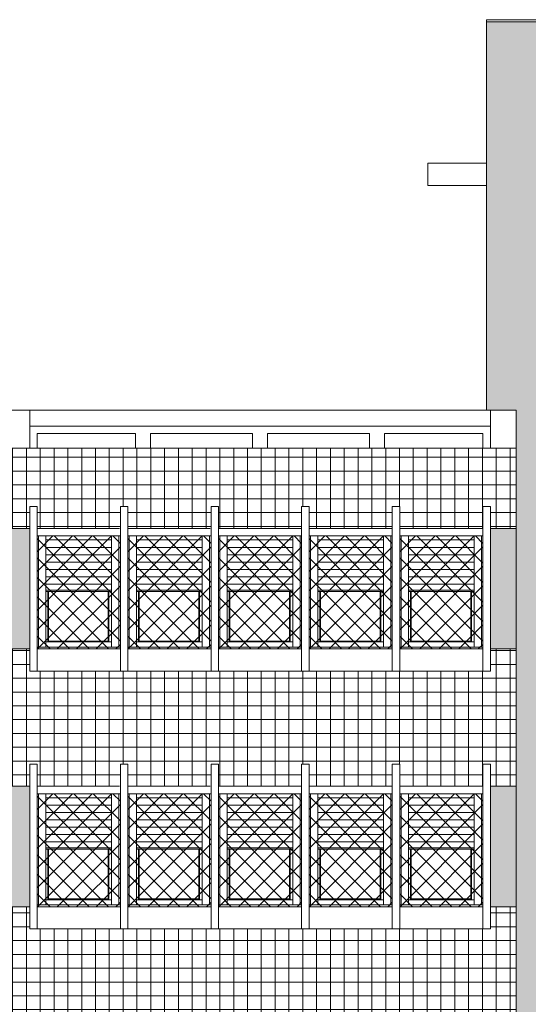
# Model space of a CAD drawing. Extents: x 2505180 to 2506923, y 4551361 to 4551459.
# Drawn here: x 2506134 to 2506141, y 4551389 to 4551402 of the extents above; entities that cross this region are included whole.
import ezdxf

# ---------------------------------------------------------------- set-up
doc = ezdxf.new("R2010")
doc.units = 0
doc.header["$MEASUREMENT"] = 0
doc.layers.get('0').update_dxf_attribs({"linetype": 'CONTINUOUS', "lineweight": 5})

msp = doc.modelspace()

# ---------------------------------------------------------------- hatches: boundary and pattern name
at = {"lineweight": 5, "true_color": 0xdb230a}
h = msp.add_hatch(color=22, dxfattribs=at)
h.paths.add_polyline_path([(2506141.51812, 4551402.03783), (2506140.78812, 4551402.03783), (2506140.78812, 4551396.76783), (2506141.18812, 4551396.76783), (2506141.18812, 4551377.93783), (2506141.51812, 4551377.93783)])
h.paths.add_polyline_path([(2506144.12838, 4551402.03783), (2506143.79838, 4551402.03783), (2506143.79838, 4551377.93783), (2506144.12838, 4551377.93783)])
at = {"lineweight": 5}
h = msp.add_hatch(dxfattribs=at)
h.set_pattern_fill('NET', color=33, scale=1.5)
h.set_pattern_definition([(0, (2506118.41812, 4551377.93783), (0, 0.1875), []), (90, (2506118.41812, 4551377.93783), (-0.1875, 1e-17), [])])
h.paths.add_polyline_path([(2506141.18812, 4551396.24784), (2506118.41812, 4551396.24784), (2506118.41812, 4551395.45783), (2506118.51812, 4551395.45783), (2506118.51812, 4551395.15783), (2506119.64812, 4551395.15783), (2506119.64812, 4551395.45783), (2506119.74812, 4551395.45783), (2506119.74812, 4551395.15783), (2506120.87812, 4551395.15783), (2506120.87812, 4551395.45783), (2506120.97812, 4551395.45783), (2506120.97812, 4551395.15783), (2506121.34812, 4551395.15783), (2506121.34812, 4551395.45783), (2506121.44812, 4551395.45783), (2506121.44812, 4551395.15783), (2506122.57812, 4551395.15783), (2506122.57812, 4551395.45783), (2506122.67812, 4551395.45783), (2506122.67812, 4551395.15783), (2506123.80812, 4551395.15783), (2506123.80812, 4551395.45783), (2506123.90812, 4551395.45783), (2506123.90812, 4551395.15783), (2506125.03812, 4551395.15783), (2506125.03812, 4551395.45783), (2506125.13812, 4551395.45783), (2506125.13812, 4551395.15783), (2506126.26812, 4551395.15783), (2506126.26812, 4551395.45783), (2506126.36812, 4551395.45783), (2506126.36812, 4551395.15783), (2506127.49812, 4551395.15783), (2506127.49812, 4551395.45783), (2506127.59812, 4551395.45783), (2506127.59812, 4551395.15783), (2506127.96812, 4551395.15783), (2506127.96812, 4551395.45783), (2506128.06812, 4551395.45783), (2506128.06812, 4551395.15783), (2506129.19812, 4551395.15783), (2506129.19812, 4551395.45783), (2506129.29812, 4551395.45783), (2506129.29812, 4551395.15783), (2506130.42812, 4551395.15783), (2506130.42812, 4551395.45783), (2506130.52812, 4551395.45783), (2506130.52812, 4551395.15783), (2506131.65812, 4551395.15783), (2506131.65812, 4551395.45783), (2506131.75812, 4551395.45783), (2506131.75812, 4551395.15783), (2506132.88812, 4551395.15783), (2506132.88812, 4551395.45783), (2506132.98812, 4551395.45783), (2506132.98812, 4551395.15783), (2506134.11812, 4551395.15783), (2506134.11812, 4551395.45783), (2506134.21812, 4551395.45783), (2506134.21812, 4551395.15783), (2506134.58812, 4551395.15783), (2506134.58812, 4551395.45783), (2506134.68812, 4551395.45783), (2506134.68812, 4551395.15783), (2506135.81812, 4551395.15783), (2506135.81812, 4551395.45783), (2506135.91812, 4551395.45783), (2506135.91812, 4551395.15783), (2506137.04812, 4551395.15783), (2506137.04812, 4551395.45783), (2506137.14812, 4551395.45783), (2506137.14812, 4551395.15783), (2506138.27812, 4551395.15783), (2506138.27812, 4551395.45783), (2506138.37812, 4551395.45783), (2506138.37812, 4551395.15783), (2506139.50812, 4551395.15783), (2506139.50812, 4551395.45783), (2506139.60812, 4551395.45783), (2506139.60812, 4551395.15783), (2506140.73812, 4551395.15783), (2506140.73812, 4551395.45783), (2506140.83812, 4551395.45783), (2506140.83812, 4551395.15783), (2506141.18812, 4551395.15783)])
h.paths.add_polyline_path([(2506141.18812, 4551393.52283), (2506140.83812, 4551393.52283), (2506140.83812, 4551393.22283), (2506139.50812, 4551393.22283), (2506138.27812, 4551393.22283), (2506137.04812, 4551393.22283), (2506135.81812, 4551393.22283), (2506134.58812, 4551393.22283), (2506134.58812, 4551393.52283), (2506134.21812, 4551393.52283), (2506134.21812, 4551393.22283), (2506132.88812, 4551393.22283), (2506131.65812, 4551393.22283), (2506130.42812, 4551393.22283), (2506129.19812, 4551393.22283), (2506127.96812, 4551393.22283), (2506127.96812, 4551393.52283), (2506127.59812, 4551393.52283), (2506127.59812, 4551393.22283), (2506126.26812, 4551393.22283), (2506125.03812, 4551393.22283), (2506123.80812, 4551393.22283), (2506122.57812, 4551393.22283), (2506121.34812, 4551393.22283), (2506121.34812, 4551393.52283), (2506120.97812, 4551393.52283), (2506120.97812, 4551392.43783), (2506118.51812, 4551392.43783), (2506118.41812, 4551392.43783), (2506118.41812, 4551391.95783), (2506118.51812, 4551391.95783), (2506118.51812, 4551391.65783), (2506119.64812, 4551391.65783), (2506119.64812, 4551391.95783), (2506119.74812, 4551391.95783), (2506119.74812, 4551391.65783), (2506120.87812, 4551391.65783), (2506120.87812, 4551391.95783), (2506120.97812, 4551391.95783), (2506120.97812, 4551391.65783), (2506121.34812, 4551391.65783), (2506121.34812, 4551391.95783), (2506121.44812, 4551391.95783), (2506121.44812, 4551391.65783), (2506122.57812, 4551391.65783), (2506122.57812, 4551391.95783), (2506122.67812, 4551391.95783), (2506122.67812, 4551391.65783), (2506123.80812, 4551391.65783), (2506123.80812, 4551391.95783), (2506123.90812, 4551391.95783), (2506123.90812, 4551391.65783), (2506125.03812, 4551391.65783), (2506125.03812, 4551391.95783), (2506125.13812, 4551391.95783), (2506125.13812, 4551391.65783), (2506126.26812, 4551391.65783), (2506126.26812, 4551391.95783), (2506126.36812, 4551391.95783), (2506126.36812, 4551391.65783), (2506127.49812, 4551391.65783), (2506127.49812, 4551391.95783), (2506127.59812, 4551391.95783), (2506127.59812, 4551391.65783), (2506127.96812, 4551391.65783), (2506127.96812, 4551391.95783), (2506128.06812, 4551391.95783), (2506128.06812, 4551391.65783), (2506129.19812, 4551391.65783), (2506129.19812, 4551391.95783), (2506129.29812, 4551391.95783), (2506129.29812, 4551391.65783), (2506130.42812, 4551391.65783), (2506130.42812, 4551391.95783), (2506130.52812, 4551391.95783), (2506130.52812, 4551391.65783), (2506131.65812, 4551391.65783), (2506131.65812, 4551391.95783), (2506131.75812, 4551391.95783), (2506131.75812, 4551391.65783), (2506132.88812, 4551391.65783), (2506132.88812, 4551391.95783), (2506132.98812, 4551391.95783), (2506132.98812, 4551391.65783), (2506134.11812, 4551391.65783), (2506134.11812, 4551391.95783), (2506134.21812, 4551391.95783), (2506134.21812, 4551391.65783), (2506134.58812, 4551391.65783), (2506134.58812, 4551391.95783), (2506134.68812, 4551391.95783), (2506134.68812, 4551391.65783), (2506135.81812, 4551391.65783), (2506135.81812, 4551391.95783), (2506135.91812, 4551391.95783), (2506135.91812, 4551391.65783), (2506137.04812, 4551391.65783), (2506137.04812, 4551391.95783), (2506137.14812, 4551391.95783), (2506137.14812, 4551391.65783), (2506138.27812, 4551391.65783), (2506138.27812, 4551391.95783), (2506138.37812, 4551391.95783), (2506138.37812, 4551391.65783), (2506139.50812, 4551391.65783), (2506139.50812, 4551391.95783), (2506139.60812, 4551391.95783), (2506139.60812, 4551391.65783), (2506140.73812, 4551391.65783), (2506140.73812, 4551391.95783), (2506140.83812, 4551391.95783), (2506140.83812, 4551391.65783), (2506141.18812, 4551391.65783)])
h.paths.add_polyline_path([(2506141.18812, 4551390.02283), (2506140.83812, 4551390.02283), (2506140.83812, 4551389.72283), (2506139.50812, 4551389.72283), (2506138.27812, 4551389.72283), (2506137.04812, 4551389.72283), (2506135.81812, 4551389.72283), (2506134.58812, 4551389.72283), (2506134.58812, 4551390.02283), (2506134.21812, 4551390.02283), (2506134.21812, 4551389.72283), (2506132.88812, 4551389.72283), (2506131.65812, 4551389.72283), (2506130.42812, 4551389.72283), (2506129.19812, 4551389.72283), (2506127.96812, 4551389.72283), (2506127.96812, 4551390.02283), (2506127.59812, 4551390.02283), (2506127.59812, 4551389.72283), (2506126.26812, 4551389.72283), (2506125.03812, 4551389.72283), (2506123.80812, 4551389.72283), (2506122.57812, 4551389.72283), (2506121.34812, 4551389.72283), (2506121.34812, 4551390.02283), (2506120.97812, 4551390.02283), (2506120.97812, 4551388.93783), (2506118.51812, 4551388.93783), (2506118.41812, 4551388.93783), (2506118.41812, 4551388.45783), (2506118.51812, 4551388.45783), (2506118.51812, 4551388.15783), (2506119.64812, 4551388.15783), (2506119.64812, 4551388.45783), (2506119.74812, 4551388.45783), (2506119.74812, 4551388.15783), (2506120.87812, 4551388.15783), (2506120.87812, 4551388.45783), (2506120.97812, 4551388.45783), (2506120.97812, 4551388.15783), (2506121.34812, 4551388.15783), (2506121.34812, 4551388.45783), (2506121.44812, 4551388.45783), (2506121.44812, 4551388.15783), (2506122.57812, 4551388.15783), (2506122.57812, 4551388.45783), (2506122.67812, 4551388.45783), (2506122.67812, 4551388.15783), (2506123.80812, 4551388.15783), (2506123.80812, 4551388.45783), (2506123.90812, 4551388.45783), (2506123.90812, 4551388.15783), (2506125.03812, 4551388.15783), (2506125.03812, 4551388.45783), (2506125.13812, 4551388.45783), (2506125.13812, 4551388.15783), (2506126.26812, 4551388.15783), (2506126.26812, 4551388.45783), (2506126.36812, 4551388.45783), (2506126.36812, 4551388.15783), (2506127.49812, 4551388.15783), (2506127.49812, 4551388.45783), (2506127.59812, 4551388.45783), (2506127.59812, 4551388.15783), (2506127.96812, 4551388.15783), (2506127.96812, 4551388.45783), (2506128.06812, 4551388.45783), (2506128.06812, 4551388.15783), (2506129.19812, 4551388.15783), (2506129.19812, 4551388.45783), (2506129.29812, 4551388.45783), (2506129.29812, 4551388.15783), (2506130.42812, 4551388.15783), (2506130.42812, 4551388.45783), (2506130.52812, 4551388.45783), (2506130.52812, 4551388.15783), (2506131.65812, 4551388.15783), (2506131.65812, 4551388.45783), (2506131.75812, 4551388.45783), (2506131.75812, 4551388.15783), (2506132.88812, 4551388.15783), (2506132.88812, 4551388.45783), (2506132.98812, 4551388.45783), (2506132.98812, 4551388.15783), (2506134.11812, 4551388.15783), (2506134.11812, 4551388.45783), (2506134.21812, 4551388.45783), (2506134.21812, 4551388.15783), (2506134.58812, 4551388.15783), (2506134.58812, 4551388.45783), (2506134.68812, 4551388.45783), (2506134.68812, 4551388.15783), (2506135.81812, 4551388.15783), (2506135.81812, 4551388.45783), (2506135.91812, 4551388.45783), (2506135.91812, 4551388.15783), (2506137.04812, 4551388.15783), (2506137.04812, 4551388.45783), (2506137.14812, 4551388.45783), (2506137.14812, 4551388.15783), (2506138.27812, 4551388.15783), (2506138.27812, 4551388.45783), (2506138.37812, 4551388.45783), (2506138.37812, 4551388.15783), (2506139.50812, 4551388.15783), (2506139.50812, 4551388.45783), (2506139.60812, 4551388.45783), (2506139.60812, 4551388.15783), (2506140.73812, 4551388.15783), (2506140.73812, 4551388.45783), (2506140.83812, 4551388.45783), (2506140.83812, 4551388.15783), (2506141.18812, 4551388.15783)])
h.paths.add_polyline_path([(2506141.18812, 4551386.52283), (2506140.83812, 4551386.52283), (2506140.83812, 4551386.22283), (2506139.50812, 4551386.22283), (2506138.27812, 4551386.22283), (2506137.04812, 4551386.22283), (2506135.81812, 4551386.22283), (2506134.58812, 4551386.22283), (2506134.58812, 4551386.52283), (2506134.21812, 4551386.52283), (2506134.21812, 4551386.22283), (2506132.88812, 4551386.22283), (2506131.65812, 4551386.22283), (2506130.42812, 4551386.22283), (2506129.19812, 4551386.22283), (2506127.96812, 4551386.22283), (2506127.96812, 4551386.52283), (2506127.59812, 4551386.52283), (2506127.59812, 4551386.22283), (2506126.26812, 4551386.22283), (2506125.03812, 4551386.22283), (2506123.80812, 4551386.22283), (2506122.57812, 4551386.22283), (2506121.34812, 4551386.22283), (2506121.34812, 4551386.52283), (2506120.97812, 4551386.52283), (2506120.97812, 4551385.43783), (2506118.51812, 4551385.43783), (2506118.41812, 4551385.43783), (2506118.41812, 4551384.65783), (2506118.51812, 4551384.65783), (2506118.51812, 4551384.35783), (2506119.64812, 4551384.35783), (2506119.64812, 4551384.65783), (2506119.74812, 4551384.65783), (2506119.74812, 4551384.35783), (2506120.87812, 4551384.35783), (2506120.87812, 4551384.65783), (2506120.97812, 4551384.65783), (2506120.97812, 4551384.35783), (2506121.34812, 4551384.35783), (2506121.34812, 4551384.65783), (2506121.44812, 4551384.65783), (2506121.44812, 4551384.35783), (2506122.57812, 4551384.35783), (2506122.57812, 4551384.65783), (2506122.67812, 4551384.65783), (2506122.67812, 4551384.35783), (2506123.80812, 4551384.35783), (2506123.80812, 4551384.65783), (2506123.90812, 4551384.65783), (2506123.90812, 4551384.35783), (2506125.03812, 4551384.35783), (2506125.03812, 4551384.65783), (2506125.13812, 4551384.65783), (2506125.13812, 4551384.35783), (2506126.26812, 4551384.35783), (2506126.26812, 4551384.65783), (2506126.36812, 4551384.65783), (2506126.36812, 4551384.35783), (2506127.49812, 4551384.35783), (2506127.49812, 4551384.65783), (2506127.59812, 4551384.65783), (2506127.59812, 4551384.35783), (2506127.96812, 4551384.35783), (2506127.96812, 4551384.65783), (2506128.06812, 4551384.65783), (2506128.06812, 4551384.35783), (2506129.19812, 4551384.35783), (2506129.19812, 4551384.65783), (2506129.29812, 4551384.65783), (2506129.29812, 4551384.35783), (2506130.42812, 4551384.35783), (2506130.42812, 4551384.65783), (2506130.52812, 4551384.65783), (2506130.52812, 4551384.35783), (2506131.65812, 4551384.35783), (2506131.65812, 4551384.65783), (2506131.75812, 4551384.65783), (2506131.75812, 4551384.35783), (2506132.88812, 4551384.35783), (2506132.88812, 4551384.65783), (2506132.98812, 4551384.65783), (2506132.98812, 4551384.35783), (2506134.11812, 4551384.35783), (2506134.11812, 4551384.65783), (2506134.21812, 4551384.65783), (2506134.21812, 4551384.35783), (2506134.58812, 4551384.35783), (2506134.58812, 4551384.65783), (2506134.68812, 4551384.65783), (2506134.68812, 4551384.35783), (2506135.81812, 4551384.35783), (2506135.81812, 4551384.65783), (2506135.91812, 4551384.65783), (2506135.91812, 4551384.35783), (2506137.04812, 4551384.35783), (2506137.04812, 4551384.65783), (2506137.14812, 4551384.65783), (2506137.14812, 4551384.35783), (2506138.27812, 4551384.35783), (2506138.27812, 4551384.65783), (2506138.37812, 4551384.65783), (2506138.37812, 4551384.35783), (2506139.50812, 4551384.35783), (2506139.50812, 4551384.65783), (2506139.60812, 4551384.65783), (2506139.60812, 4551384.35783), (2506140.73812, 4551384.35783), (2506140.73812, 4551384.65783), (2506140.83812, 4551384.65783), (2506140.83812, 4551384.35783), (2506141.18812, 4551384.35783)])
h.paths.add_polyline_path([(2506141.18812, 4551382.72283), (2506140.83812, 4551382.72283), (2506140.83812, 4551382.42283), (2506139.50812, 4551382.42283), (2506138.27812, 4551382.42283), (2506137.04812, 4551382.42283), (2506135.81812, 4551382.42283), (2506134.58812, 4551382.42283), (2506134.58812, 4551382.72283), (2506134.21812, 4551382.72283), (2506134.21812, 4551382.42283), (2506132.88812, 4551382.42283), (2506131.65812, 4551382.42283), (2506130.42812, 4551382.42283), (2506129.19812, 4551382.42283), (2506127.96812, 4551382.42283), (2506127.96812, 4551382.72283), (2506127.59812, 4551382.72283), (2506127.59812, 4551382.42283), (2506126.26812, 4551382.42283), (2506125.03812, 4551382.42283), (2506123.80812, 4551382.42283), (2506122.57812, 4551382.42283), (2506121.34812, 4551382.42283), (2506121.34812, 4551382.72283), (2506120.97812, 4551382.72283), (2506120.97812, 4551381.63783), (2506118.51812, 4551381.63783), (2506118.41812, 4551381.63783), (2506118.41812, 4551381.20783), (2506118.51812, 4551381.20783), (2506118.51812, 4551380.90783), (2506119.64812, 4551380.90783), (2506119.64812, 4551381.20783), (2506119.74812, 4551381.20783), (2506119.74812, 4551380.90783), (2506120.87812, 4551380.90783), (2506120.87812, 4551381.20783), (2506120.97812, 4551381.20783), (2506120.97812, 4551380.90783), (2506121.34812, 4551380.90783), (2506121.34812, 4551381.20783), (2506121.44812, 4551381.20783), (2506121.44812, 4551380.90783), (2506122.57812, 4551380.90783), (2506122.57812, 4551381.20783), (2506122.67812, 4551381.20783), (2506122.67812, 4551380.90783), (2506123.80812, 4551380.90783), (2506123.80812, 4551381.20783), (2506123.90812, 4551381.20783), (2506123.90812, 4551379.07283), (2506122.57812, 4551379.07283), (2506121.34812, 4551379.07283), (2506121.34812, 4551379.27283), (2506120.97812, 4551379.27283), (2506120.97812, 4551379.07283), (2506119.74812, 4551379.07283), (2506119.74812, 4551377.93783), (2506139.50812, 4551377.93783), (2506139.50812, 4551381.20783), (2506139.60812, 4551381.20783), (2506139.60812, 4551380.90783), (2506140.73812, 4551380.90783), (2506140.73812, 4551381.20783), (2506140.83812, 4551381.20783), (2506140.83812, 4551377.93783), (2506141.18812, 4551377.93783)])
h.paths.add_polyline_path([(2506135.91812, 4551381.20783), (2506135.91812, 4551379.07283), (2506134.58812, 4551379.07283), (2506134.58812, 4551379.27283), (2506134.21812, 4551379.27283), (2506134.21812, 4551379.07283), (2506132.88812, 4551379.07283), (2506132.88812, 4551381.20783), (2506132.98812, 4551381.20783), (2506132.98812, 4551380.90783), (2506134.11812, 4551380.90783), (2506134.11812, 4551381.20783), (2506134.21812, 4551381.20783), (2506134.21812, 4551380.90783), (2506134.58812, 4551380.90783), (2506134.58812, 4551381.20783), (2506134.68812, 4551381.20783), (2506134.68812, 4551380.90783), (2506135.81812, 4551380.90783), (2506135.81812, 4551381.20783)], flags=16)
h.paths.add_polyline_path([(2506135.81812, 4551379.37283), (2506134.70812, 4551379.37283), (2506134.70812, 4551380.80783), (2506135.81812, 4551380.80783)], flags=0)
h.paths.add_polyline_path([(2506134.80812, 4551379.39783), (2506134.80812, 4551380.75283), (2506135.69812, 4551380.75283), (2506135.69812, 4551379.39783)], flags=0)
h.paths.add_polyline_path([(2506135.67312, 4551380.17283), (2506135.67312, 4551379.46783), (2506134.83312, 4551379.46783), (2506134.83312, 4551380.17283)], flags=0)
h.paths.add_polyline_path([(2506134.11812, 4551379.37283), (2506133.00812, 4551379.37283), (2506133.00812, 4551380.80783), (2506134.11812, 4551380.80783)], flags=0)
h.paths.add_polyline_path([(2506133.10812, 4551379.39783), (2506133.10812, 4551380.75283), (2506133.99812, 4551380.75283), (2506133.99812, 4551379.39783)], flags=0)
h.paths.add_polyline_path([(2506133.97312, 4551380.17283), (2506133.97312, 4551379.46783), (2506133.13312, 4551379.46783), (2506133.13312, 4551380.17283)], flags=0)
h.paths.add_polyline_path([(2506129.29812, 4551381.20783), (2506129.29812, 4551379.07283), (2506127.96812, 4551379.07283), (2506127.96812, 4551379.27283), (2506127.59812, 4551379.27283), (2506127.59812, 4551379.07283), (2506126.26812, 4551379.07283), (2506126.26812, 4551381.20783), (2506126.36812, 4551381.20783), (2506126.36812, 4551380.90783), (2506127.49812, 4551380.90783), (2506127.49812, 4551381.20783), (2506127.59812, 4551381.20783), (2506127.59812, 4551380.90783), (2506127.96812, 4551380.90783), (2506127.96812, 4551381.20783), (2506128.06812, 4551381.20783), (2506128.06812, 4551380.90783), (2506129.19812, 4551380.90783), (2506129.19812, 4551381.20783)], flags=16)
h.paths.add_polyline_path([(2506129.19812, 4551379.37283), (2506128.08812, 4551379.37283), (2506128.08812, 4551380.80783), (2506129.19812, 4551380.80783)], flags=0)
h.paths.add_polyline_path([(2506128.18812, 4551379.39783), (2506128.18812, 4551380.75283), (2506129.07812, 4551380.75283), (2506129.07812, 4551379.39783)], flags=0)
h.paths.add_polyline_path([(2506129.05312, 4551379.46783), (2506128.21312, 4551379.46783), (2506128.21312, 4551380.17283), (2506129.05312, 4551380.17283)], flags=0)
h.paths.add_polyline_path([(2506127.49812, 4551379.37283), (2506126.38812, 4551379.37283), (2506126.38812, 4551380.80783), (2506127.49812, 4551380.80783)], flags=0)
h.paths.add_polyline_path([(2506126.48812, 4551379.39783), (2506126.48812, 4551380.75283), (2506127.37812, 4551380.75283), (2506127.37812, 4551379.39783)], flags=0)
h.paths.add_polyline_path([(2506127.35312, 4551379.46783), (2506126.51312, 4551379.46783), (2506126.51312, 4551380.17283), (2506127.35312, 4551380.17283)], flags=0)
h = msp.add_hatch(dxfattribs=at)
h.set_pattern_fill('AR-CONC', color=8, scale=0.02)
h.set_pattern_definition([(50, (2505826.27767, 4551378.7849), (0.143452037, -0.012550427), [0.015, -0.165]), (355, (2505826.27767, 4551378.7849), (-0.02775027, 0.15043843), [0.012, -0.132]), (100.451444, (2505826.28962, 4551378.78386), (0.11570177, 0.137888), [0.01274804, -0.14022842]), (46.1842, (2505826.27767, 4551378.8249), (0.21344827, -0.03310386), [0.0225, -0.2475]), (96.635635, (2505826.29545, 4551378.82214), (0.18693239, 0.19482372), [0.01912207, -0.21034275]), (351.18416, (2505826.27767, 4551378.8249), (0.18693239, 0.19482372), [0.018, -0.198]), (21, (2505826.29767, 4551378.8149), (0.11938141, -0.08052378), [0.015, -0.165]), (326, (2505826.29767, 4551378.8149), (0.048663066, 0.14503001), [0.012, -0.132]), (71.451445, (2505826.30762, 4551378.80819), (0.168044475, 0.06450623), [0.01274804, -0.14022842]), (37.5, (2505826.277667, 4551378.7849), (0.002431971, 0.066578771), [0, -0.1304, 0, -0.134, 0, -0.1325]), (7.5, (2505826.27767, 4551378.7849), (0.052613907, 0.078882342), [0, -0.0764, 0, -0.1274, 0, -0.0505]), (327.5, (2505826.233067, 4551378.7849), (0.106764487, -0.004510974), [0, -0.05, 0, -0.156, 0, -0.207]), (317.5, (2505826.21307, 4551378.7849), (0.116637234, 0.020020996), [0, -0.065, 0, -0.1036, 0, -0.147])])
h.paths.add_polyline_path([(2506121.34812, 4551388.15783), (2506120.97812, 4551388.15783), (2506120.97812, 4551386.52283), (2506121.34812, 4551386.52283)])
h.paths.add_polyline_path([(2506121.34812, 4551391.65783), (2506120.97812, 4551391.65783), (2506120.97812, 4551390.02283), (2506121.34812, 4551390.02283)])
h.paths.add_polyline_path([(2506121.34812, 4551395.15783), (2506120.97812, 4551395.15783), (2506120.97812, 4551393.52283), (2506121.34812, 4551393.52283)])
h.paths.add_polyline_path([(2506127.96812, 4551395.15783), (2506127.59812, 4551395.15783), (2506127.59812, 4551393.52283), (2506127.96812, 4551393.52283)])
h.paths.add_polyline_path([(2506134.58812, 4551395.15783), (2506134.21812, 4551395.15783), (2506134.21812, 4551393.52283), (2506134.58812, 4551393.52283)])
h.paths.add_polyline_path([(2506141.18812, 4551395.15783), (2506140.83812, 4551395.15783), (2506140.83812, 4551393.52283), (2506141.18812, 4551393.52283)])
h.paths.add_polyline_path([(2506141.18812, 4551391.65783), (2506140.83812, 4551391.65783), (2506140.83812, 4551390.02283), (2506141.18812, 4551390.02283)])
h.paths.add_polyline_path([(2506141.18812, 4551388.15783), (2506140.83812, 4551388.15783), (2506140.83812, 4551386.52283), (2506141.18812, 4551386.52283)])
h.paths.add_polyline_path([(2506141.18812, 4551384.35783), (2506140.83812, 4551384.35783), (2506140.83812, 4551382.72283), (2506141.18812, 4551382.72283)])
h.paths.add_polyline_path([(2506134.58812, 4551388.15783), (2506134.21812, 4551388.15783), (2506134.21812, 4551386.52283), (2506134.58812, 4551386.52283)])
h.paths.add_polyline_path([(2506134.58812, 4551384.35783), (2506134.21812, 4551384.35783), (2506134.21812, 4551382.72283), (2506134.58812, 4551382.72283)])
h.paths.add_polyline_path([(2506134.58812, 4551380.90783), (2506134.21812, 4551380.90783), (2506134.21812, 4551379.27283), (2506134.58812, 4551379.27283)])
h.paths.add_polyline_path([(2506127.96812, 4551380.90783), (2506127.59812, 4551380.90783), (2506127.59812, 4551379.27283), (2506127.96812, 4551379.27283)])
h.paths.add_polyline_path([(2506127.96812, 4551384.35783), (2506127.59812, 4551384.35783), (2506127.59812, 4551382.72283), (2506127.96812, 4551382.72283)])
h.paths.add_polyline_path([(2506127.96812, 4551388.15783), (2506127.59812, 4551388.15783), (2506127.59812, 4551386.52283), (2506127.96812, 4551386.52283)])
h.paths.add_polyline_path([(2506121.34812, 4551380.90783), (2506120.97812, 4551380.90783), (2506120.97812, 4551379.27283), (2506121.34812, 4551379.27283)])
h.paths.add_polyline_path([(2506121.34812, 4551384.35783), (2506120.97812, 4551384.35783), (2506120.97812, 4551382.72283), (2506121.34812, 4551382.72283)])
h.paths.add_polyline_path([(2506127.96812, 4551391.65783), (2506127.59812, 4551391.65783), (2506127.59812, 4551390.02283), (2506127.96812, 4551390.02283)])
h.paths.add_polyline_path([(2506134.58812, 4551391.65783), (2506134.21812, 4551391.65783), (2506134.21812, 4551390.02283), (2506134.58812, 4551390.02283)])
at = {"lineweight": 5, "true_color": 0xea6857}
h = msp.add_hatch(dxfattribs=at)
h.set_pattern_fill('ANSI37', color=13, scale=1.5)
h.set_pattern_definition([(45, (2505839.51767, 4551385.7849), (-0.13258252, 0.13258252), []), (135, (2505839.51767, 4551385.7849), (-0.13258252, -0.13258252), [])])
h.paths.add_polyline_path([(2506134.68812, 4551395.05783), (2506135.81812, 4551395.05783), (2506135.81812, 4551393.52283), (2506134.68812, 4551393.52283)])
h = msp.add_hatch(dxfattribs=at)
h.set_pattern_fill('ANSI37', color=13, scale=1.5)
h.set_pattern_definition([(45, (2505840.74767, 4551385.7849), (-0.13258252, 0.13258252), []), (135, (2505840.74767, 4551385.7849), (-0.13258252, -0.13258252), [])])
h.paths.add_polyline_path([(2506135.91812, 4551395.05783), (2506137.04812, 4551395.05783), (2506137.04812, 4551393.52283), (2506135.91812, 4551393.52283)])
h = msp.add_hatch(dxfattribs=at)
h.set_pattern_fill('ANSI37', color=13, scale=1.5)
h.set_pattern_definition([(45, (2505841.97767, 4551385.7849), (-0.13258252, 0.13258252), []), (135, (2505841.97767, 4551385.7849), (-0.13258252, -0.13258252), [])])
h.paths.add_polyline_path([(2506137.14812, 4551395.05783), (2506138.27812, 4551395.05783), (2506138.27812, 4551393.52283), (2506137.14812, 4551393.52283)])
h = msp.add_hatch(dxfattribs=at)
h.set_pattern_fill('ANSI37', color=13, scale=1.5)
h.set_pattern_definition([(45, (2505843.20767, 4551385.7849), (-0.13258252, 0.13258252), []), (135, (2505843.20767, 4551385.7849), (-0.13258252, -0.13258252), [])])
h.paths.add_polyline_path([(2506138.37812, 4551395.05783), (2506139.50812, 4551395.05783), (2506139.50812, 4551393.52283), (2506138.37812, 4551393.52283)])
h = msp.add_hatch(dxfattribs=at)
h.set_pattern_fill('ANSI37', color=13, scale=1.5)
h.set_pattern_definition([(45, (2505844.43767, 4551385.7849), (-0.13258252, 0.13258252), []), (135, (2505844.43767, 4551385.7849), (-0.13258252, -0.13258252), [])])
h.paths.add_polyline_path([(2506139.60812, 4551395.05783), (2506140.73812, 4551395.05783), (2506140.73812, 4551393.52283), (2506139.60812, 4551393.52283)])
h = msp.add_hatch(dxfattribs=at)
h.set_pattern_fill('ANSI37', color=13, scale=1.5)
h.set_pattern_definition([(45, (2505839.51767, 4551382.2849), (-0.13258252, 0.13258252), []), (135, (2505839.51767, 4551382.2849), (-0.13258252, -0.13258252), [])])
h.paths.add_polyline_path([(2506134.68812, 4551391.55783), (2506135.81812, 4551391.55783), (2506135.81812, 4551390.02283), (2506134.68812, 4551390.02283)])
h = msp.add_hatch(dxfattribs=at)
h.set_pattern_fill('ANSI37', color=13, scale=1.5)
h.set_pattern_definition([(45, (2505840.74767, 4551382.2849), (-0.13258252, 0.13258252), []), (135, (2505840.74767, 4551382.2849), (-0.13258252, -0.13258252), [])])
h.paths.add_polyline_path([(2506135.91812, 4551391.55783), (2506137.04812, 4551391.55783), (2506137.04812, 4551390.02283), (2506135.91812, 4551390.02283)])
h = msp.add_hatch(dxfattribs=at)
h.set_pattern_fill('ANSI37', color=13, scale=1.5)
h.set_pattern_definition([(45, (2505841.97767, 4551382.2849), (-0.13258252, 0.13258252), []), (135, (2505841.97767, 4551382.2849), (-0.13258252, -0.13258252), [])])
h.paths.add_polyline_path([(2506137.14812, 4551391.55783), (2506138.27812, 4551391.55783), (2506138.27812, 4551390.02283), (2506137.14812, 4551390.02283)])
h = msp.add_hatch(dxfattribs=at)
h.set_pattern_fill('ANSI37', color=13, scale=1.5)
h.set_pattern_definition([(45, (2505843.20767, 4551382.2849), (-0.13258252, 0.13258252), []), (135, (2505843.20767, 4551382.2849), (-0.13258252, -0.13258252), [])])
h.paths.add_polyline_path([(2506138.37812, 4551391.55783), (2506139.50812, 4551391.55783), (2506139.50812, 4551390.02283), (2506138.37812, 4551390.02283)])
h = msp.add_hatch(dxfattribs=at)
h.set_pattern_fill('ANSI37', color=13, scale=1.5)
h.set_pattern_definition([(45, (2505844.43767, 4551382.2849), (-0.13258252, 0.13258252), []), (135, (2505844.43767, 4551382.2849), (-0.13258252, -0.13258252), [])])
h.paths.add_polyline_path([(2506139.60812, 4551391.55783), (2506140.73812, 4551391.55783), (2506140.73812, 4551390.02283), (2506139.60812, 4551390.02283)])

# ---------------------------------------------------------------- linework, layer by layer
at = {"lineweight": 5}
for p, q in [((2506151.12812, 4551402.06783), (2506140.78812, 4551402.06783)), ((2506140.78812, 4551402.06783), (2506140.78812, 4551396.76783)), ((2506151.12812, 4551402.03783), (2506140.78812, 4551402.03783)), ((2506139.98812, 4551400.11783), (2506139.98812, 4551399.81783)), ((2506140.78812, 4551400.11783), (2506139.98812, 4551400.11783)), ((2506140.78812, 4551399.81783), (2506139.98812, 4551399.81783)), ((2506118.41812, 4551396.76783), (2506141.18812, 4551396.76783)), ((2506134.58812, 4551396.54784), (2506134.58812, 4551396.76783)), ((2506134.68812, 4551396.76638), (2506136.02562, 4551396.76638)), ((2506140.83812, 4551396.54784), (2506140.83812, 4551396.76783)), ((2506141.18812, 4551396.76783), (2506141.18812, 4551377.93783)), ((2506134.58812, 4551396.24784), (2506134.58812, 4551396.54784)), ((2506134.58812, 4551396.54784), (2506140.83812, 4551396.54784)), ((2506134.68812, 4551396.24784), (2506134.68812, 4551396.44784)), ((2506134.68812, 4551396.44784), (2506136.02562, 4551396.44784)), ((2506136.02562, 4551396.44784), (2506136.02562, 4551396.24784)), ((2506136.22562, 4551396.44784), (2506137.61312, 4551396.44784)), ((2506136.22562, 4551396.44784), (2506136.22562, 4551396.24784)), ((2506137.61312, 4551396.44784), (2506137.61312, 4551396.24784)), ((2506137.81312, 4551396.44784), (2506139.20062, 4551396.44784)), ((2506137.81312, 4551396.44784), (2506137.81312, 4551396.24784)), ((2506139.20062, 4551396.44784), (2506139.20062, 4551396.24784)), ((2506139.40062, 4551396.44784), (2506140.73812, 4551396.44784)), ((2506139.40062, 4551396.44784), (2506139.40062, 4551396.24784)), ((2506140.73812, 4551396.24784), (2506140.73812, 4551396.44784)), ((2506140.83812, 4551396.24784), (2506140.83812, 4551396.54784)), ((2506118.41812, 4551396.24784), (2506141.18812, 4551396.24784)), ((2506134.58812, 4551395.45783), (2506134.58812, 4551393.22283)), ((2506134.58812, 4551395.45783), (2506134.68812, 4551395.45783)), ((2506134.68812, 4551395.45783), (2506134.68812, 4551393.22283)), ((2506135.81812, 4551395.45783), (2506135.81812, 4551393.22283)), ((2506135.81812, 4551395.45783), (2506135.91812, 4551395.45783)), ((2506135.81812, 4551395.45783), (2506135.81812, 4551393.22283)), ((2506135.81812, 4551395.45783), (2506135.91812, 4551395.45783)), ((2506135.91812, 4551393.22283), (2506135.91812, 4551395.45783)), ((2506135.91812, 4551395.45783), (2506135.91812, 4551393.22283)), ((2506137.04812, 4551395.45783), (2506137.04812, 4551393.22283)), ((2506137.04812, 4551395.45783), (2506137.14812, 4551395.45783)), ((2506137.04812, 4551395.45783), (2506137.04812, 4551393.22283)), ((2506137.04812, 4551395.45783), (2506137.14812, 4551395.45783)), ((2506137.14812, 4551393.22283), (2506137.14812, 4551395.45783)), ((2506137.14812, 4551395.45783), (2506137.14812, 4551393.22283)), ((2506138.27812, 4551395.45783), (2506138.27812, 4551393.22283)), ((2506138.27812, 4551395.45783), (2506138.37812, 4551395.45783)), ((2506138.27812, 4551395.45783), (2506138.27812, 4551393.22283)), ((2506138.27812, 4551395.45783), (2506138.37812, 4551395.45783)), ((2506138.37812, 4551393.22283), (2506138.37812, 4551395.45783)), ((2506138.37812, 4551395.45783), (2506138.37812, 4551393.22283)), ((2506139.50812, 4551395.45783), (2506139.50812, 4551393.22283)), ((2506139.50812, 4551395.45783), (2506139.60812, 4551395.45783)), ((2506139.50812, 4551395.45783), (2506139.50812, 4551393.22283)), ((2506139.50812, 4551395.45783), (2506139.60812, 4551395.45783)), ((2506139.60812, 4551393.22283), (2506139.60812, 4551395.45783)), ((2506139.60812, 4551395.45783), (2506139.60812, 4551393.22283)), ((2506140.73812, 4551395.45783), (2506140.73812, 4551393.22283)), ((2506140.73812, 4551395.45783), (2506140.83812, 4551395.45783)), ((2506140.83812, 4551393.22283), (2506140.83812, 4551395.45783)), ((2506135.81812, 4551393.22283), (2506135.81812, 4551395.29283)), ((2506135.81812, 4551395.29283), (2506135.81812, 4551393.22283)), ((2506137.04812, 4551393.22283), (2506137.04812, 4551395.29283)), ((2506137.04812, 4551395.29283), (2506137.04812, 4551393.22283)), ((2506138.27812, 4551393.22283), (2506138.27812, 4551395.29283)), ((2506138.27812, 4551395.29283), (2506138.27812, 4551393.22283)), ((2506139.50812, 4551393.22283), (2506139.50812, 4551395.29283)), ((2506139.50812, 4551395.29283), (2506139.50812, 4551393.22283)), ((2506140.73812, 4551393.22283), (2506140.73812, 4551395.29283)), ((2506140.73812, 4551395.29283), (2506140.73812, 4551393.22283)), ((2506134.21812, 4551395.15783), (2506134.58812, 4551395.15783)), ((2506135.80812, 4551395.15783), (2506134.68812, 4551395.15783)), ((2506137.03812, 4551395.15783), (2506135.91812, 4551395.15783)), ((2506138.26812, 4551395.15783), (2506137.14812, 4551395.15783)), ((2506139.49812, 4551395.15783), (2506138.37812, 4551395.15783)), ((2506140.72812, 4551395.15783), (2506139.60812, 4551395.15783)), ((2506140.83812, 4551395.15783), (2506141.18812, 4551395.15783)), ((2506135.81812, 4551395.05783), (2506134.68812, 4551395.05783)), ((2506134.70812, 4551395.05783), (2506134.70812, 4551393.54783)), ((2506134.80812, 4551395.05783), (2506134.80812, 4551393.54783)), ((2506135.69812, 4551395.00283), (2506134.80812, 4551395.00283)), ((2506135.69812, 4551395.05783), (2506135.69812, 4551393.54783)), ((2506135.79812, 4551395.05783), (2506135.79812, 4551393.54783)), ((2506137.04812, 4551395.05783), (2506135.91812, 4551395.05783)), ((2506135.93812, 4551395.05783), (2506135.93812, 4551393.54783)), ((2506136.03812, 4551395.05783), (2506136.03812, 4551393.54783)), ((2506136.92812, 4551395.00283), (2506136.03812, 4551395.00283)), ((2506136.92812, 4551395.05783), (2506136.92812, 4551393.54783)), ((2506137.02812, 4551395.05783), (2506137.02812, 4551393.54783)), ((2506138.27812, 4551395.05783), (2506137.14812, 4551395.05783)), ((2506137.16812, 4551395.05783), (2506137.16812, 4551393.54783)), ((2506137.26812, 4551395.05783), (2506137.26812, 4551393.54783)), ((2506138.15812, 4551395.00283), (2506137.26812, 4551395.00283)), ((2506138.15812, 4551395.05783), (2506138.15812, 4551393.54783)), ((2506138.25812, 4551395.05783), (2506138.25812, 4551393.54783)), ((2506139.50812, 4551395.05783), (2506138.37812, 4551395.05783)), ((2506138.39812, 4551395.05783), (2506138.39812, 4551393.54783)), ((2506138.49812, 4551395.05783), (2506138.49812, 4551393.54783)), ((2506139.38812, 4551395.00283), (2506138.49812, 4551395.00283)), ((2506139.38812, 4551395.05783), (2506139.38812, 4551393.54783)), ((2506139.48812, 4551395.05783), (2506139.48812, 4551393.54783)), ((2506140.73812, 4551395.05783), (2506139.60812, 4551395.05783)), ((2506139.62812, 4551395.05783), (2506139.62812, 4551393.54783)), ((2506139.72812, 4551395.05783), (2506139.72812, 4551393.54783)), ((2506140.61812, 4551395.00283), (2506139.72812, 4551395.00283)), ((2506140.61812, 4551395.05783), (2506140.61812, 4551393.54783)), ((2506140.71812, 4551395.05783), (2506140.71812, 4551393.54783)), ((2506135.69812, 4551394.90283), (2506134.80812, 4551394.90283)), ((2506136.92812, 4551394.90283), (2506136.03812, 4551394.90283)), ((2506138.15812, 4551394.90283), (2506137.26812, 4551394.90283)), ((2506139.38812, 4551394.90283), (2506138.49812, 4551394.90283)), ((2506140.61812, 4551394.90283), (2506139.72812, 4551394.90283)), ((2506135.69812, 4551394.80283), (2506134.80812, 4551394.80283)), ((2506135.69812, 4551394.70283), (2506134.80812, 4551394.70283)), ((2506136.92812, 4551394.80283), (2506136.03812, 4551394.80283)), ((2506136.92812, 4551394.70283), (2506136.03812, 4551394.70283)), ((2506138.15812, 4551394.80283), (2506137.26812, 4551394.80283)), ((2506138.15812, 4551394.70283), (2506137.26812, 4551394.70283)), ((2506139.38812, 4551394.80283), (2506138.49812, 4551394.80283)), ((2506139.38812, 4551394.70283), (2506138.49812, 4551394.70283)), ((2506140.61812, 4551394.80283), (2506139.72812, 4551394.80283)), ((2506140.61812, 4551394.70283), (2506139.72812, 4551394.70283)), ((2506135.69812, 4551394.60283), (2506134.80812, 4551394.60283)), ((2506136.92812, 4551394.60283), (2506136.03812, 4551394.60283)), ((2506138.15812, 4551394.60283), (2506137.26812, 4551394.60283)), ((2506139.38812, 4551394.60283), (2506138.49812, 4551394.60283)), ((2506140.61812, 4551394.60283), (2506139.72812, 4551394.60283)), ((2506135.69812, 4551394.50283), (2506134.80812, 4551394.50283)), ((2506136.92812, 4551394.50283), (2506136.03812, 4551394.50283)), ((2506138.15812, 4551394.50283), (2506137.26812, 4551394.50283)), ((2506139.38812, 4551394.50283), (2506138.49812, 4551394.50283)), ((2506140.61812, 4551394.50283), (2506139.72812, 4551394.50283)), ((2506135.69812, 4551394.40283), (2506134.80812, 4551394.40283)), ((2506135.69812, 4551394.32283), (2506134.80812, 4551394.32283)), ((2506135.68812, 4551394.32283), (2506134.80812, 4551394.32283)), ((2506135.69812, 4551394.30283), (2506134.80812, 4551394.30283)), ((2506134.83312, 4551394.30283), (2506134.83312, 4551393.61783)), ((2506134.84312, 4551394.30283), (2506134.84312, 4551393.62783)), ((2506135.65312, 4551394.30283), (2506135.65312, 4551393.62783)), ((2506135.66312, 4551394.30283), (2506135.66312, 4551393.61783)), ((2506136.92812, 4551394.40283), (2506136.03812, 4551394.40283)), ((2506136.92812, 4551394.32283), (2506136.03812, 4551394.32283)), ((2506136.91812, 4551394.32283), (2506136.03812, 4551394.32283)), ((2506136.92812, 4551394.30283), (2506136.03812, 4551394.30283)), ((2506136.06312, 4551394.30283), (2506136.06312, 4551393.61783)), ((2506136.07312, 4551394.30283), (2506136.07312, 4551393.62783)), ((2506136.88312, 4551394.30283), (2506136.88312, 4551393.62783)), ((2506136.89312, 4551394.30283), (2506136.89312, 4551393.61783)), ((2506138.15812, 4551394.40283), (2506137.26812, 4551394.40283)), ((2506138.15812, 4551394.32283), (2506137.26812, 4551394.32283)), ((2506138.14812, 4551394.32283), (2506137.26812, 4551394.32283)), ((2506138.15812, 4551394.30283), (2506137.26812, 4551394.30283)), ((2506137.29312, 4551394.30283), (2506137.29312, 4551393.61783)), ((2506137.30312, 4551394.30283), (2506137.30312, 4551393.62783)), ((2506138.11312, 4551394.30283), (2506138.11312, 4551393.62783)), ((2506138.12312, 4551394.30283), (2506138.12312, 4551393.61783)), ((2506139.38812, 4551394.40283), (2506138.49812, 4551394.40283)), ((2506139.38812, 4551394.32283), (2506138.49812, 4551394.32283)), ((2506139.37812, 4551394.32283), (2506138.49812, 4551394.32283)), ((2506139.38812, 4551394.30283), (2506138.49812, 4551394.30283)), ((2506138.52312, 4551394.30283), (2506138.52312, 4551393.61783)), ((2506138.53312, 4551394.30283), (2506138.53312, 4551393.62783)), ((2506139.34312, 4551394.30283), (2506139.34312, 4551393.62783)), ((2506139.35312, 4551394.30283), (2506139.35312, 4551393.61783)), ((2506140.61812, 4551394.40283), (2506139.72812, 4551394.40283)), ((2506140.61812, 4551394.32283), (2506139.72812, 4551394.32283)), ((2506140.60812, 4551394.32283), (2506139.72812, 4551394.32283)), ((2506140.61812, 4551394.30283), (2506139.72812, 4551394.30283)), ((2506139.75312, 4551394.30283), (2506139.75312, 4551393.61783)), ((2506139.76312, 4551394.30283), (2506139.76312, 4551393.62783)), ((2506140.57312, 4551394.30283), (2506140.57312, 4551393.62783)), ((2506140.58312, 4551394.30283), (2506140.58312, 4551393.61783)), ((2506134.80812, 4551393.61783), (2506135.69812, 4551393.61783)), ((2506134.84312, 4551393.62783), (2506135.65312, 4551393.62783)), ((2506136.03812, 4551393.61783), (2506136.92812, 4551393.61783)), ((2506136.07312, 4551393.62783), (2506136.88312, 4551393.62783)), ((2506137.26812, 4551393.61783), (2506138.15812, 4551393.61783)), ((2506137.30312, 4551393.62783), (2506138.11312, 4551393.62783)), ((2506138.49812, 4551393.61783), (2506139.38812, 4551393.61783)), ((2506138.53312, 4551393.62783), (2506139.34312, 4551393.62783)), ((2506139.72812, 4551393.61783), (2506140.61812, 4551393.61783)), ((2506139.76312, 4551393.62783), (2506140.57312, 4551393.62783)), ((2506134.21812, 4551393.52283), (2506134.58812, 4551393.52283)), ((2506134.68812, 4551393.54783), (2506135.81812, 4551393.54783)), ((2506134.68812, 4551393.52283), (2506135.81812, 4551393.52283)), ((2506135.91812, 4551393.54783), (2506137.04812, 4551393.54783)), ((2506135.91812, 4551393.52283), (2506137.04812, 4551393.52283)), ((2506137.14812, 4551393.54783), (2506138.27812, 4551393.54783)), ((2506137.14812, 4551393.52283), (2506138.27812, 4551393.52283)), ((2506138.37812, 4551393.54783), (2506139.50812, 4551393.54783)), ((2506138.37812, 4551393.52283), (2506139.50812, 4551393.52283)), ((2506139.60812, 4551393.54783), (2506140.73812, 4551393.54783)), ((2506139.60812, 4551393.52283), (2506140.73812, 4551393.52283)), ((2506140.83812, 4551393.52283), (2506141.18812, 4551393.52283)), ((2506134.58812, 4551393.22283), (2506135.91812, 4551393.22283)), ((2506135.81812, 4551393.22283), (2506137.14812, 4551393.22283)), ((2506137.04812, 4551393.22283), (2506138.37812, 4551393.22283)), ((2506138.27812, 4551393.22283), (2506139.60812, 4551393.22283)), ((2506139.50812, 4551393.22283), (2506140.83812, 4551393.22283)), ((2506134.58812, 4551391.95783), (2506134.58812, 4551389.72283)), ((2506134.58812, 4551391.95783), (2506134.68812, 4551391.95783)), ((2506134.68812, 4551391.95783), (2506134.68812, 4551389.72283)), ((2506135.81812, 4551391.95783), (2506135.81812, 4551389.72283)), ((2506135.81812, 4551391.95783), (2506135.91812, 4551391.95783)), ((2506135.81812, 4551391.95783), (2506135.81812, 4551389.72283)), ((2506135.81812, 4551391.95783), (2506135.91812, 4551391.95783)), ((2506135.91812, 4551389.72283), (2506135.91812, 4551391.95783)), ((2506135.91812, 4551391.95783), (2506135.91812, 4551389.72283)), ((2506137.04812, 4551391.95783), (2506137.04812, 4551389.72283)), ((2506137.04812, 4551391.95783), (2506137.14812, 4551391.95783)), ((2506137.04812, 4551391.95783), (2506137.04812, 4551389.72283)), ((2506137.04812, 4551391.95783), (2506137.14812, 4551391.95783)), ((2506137.14812, 4551389.72283), (2506137.14812, 4551391.95783)), ((2506137.14812, 4551391.95783), (2506137.14812, 4551389.72283)), ((2506138.27812, 4551391.95783), (2506138.27812, 4551389.72283)), ((2506138.27812, 4551391.95783), (2506138.37812, 4551391.95783)), ((2506138.27812, 4551391.95783), (2506138.27812, 4551389.72283)), ((2506138.27812, 4551391.95783), (2506138.37812, 4551391.95783)), ((2506138.37812, 4551389.72283), (2506138.37812, 4551391.95783)), ((2506138.37812, 4551391.95783), (2506138.37812, 4551389.72283)), ((2506139.50812, 4551391.95783), (2506139.50812, 4551389.72283)), ((2506139.50812, 4551391.95783), (2506139.60812, 4551391.95783)), ((2506139.50812, 4551391.95783), (2506139.50812, 4551389.72283)), ((2506139.50812, 4551391.95783), (2506139.60812, 4551391.95783)), ((2506139.60812, 4551389.72283), (2506139.60812, 4551391.95783)), ((2506139.60812, 4551391.95783), (2506139.60812, 4551389.72283)), ((2506140.73812, 4551391.95783), (2506140.73812, 4551389.72283)), ((2506140.73812, 4551391.95783), (2506140.83812, 4551391.95783)), ((2506140.83812, 4551389.72283), (2506140.83812, 4551391.95783)), ((2506135.81812, 4551389.72283), (2506135.81812, 4551391.79283)), ((2506135.81812, 4551391.79283), (2506135.81812, 4551389.72283)), ((2506137.04812, 4551389.72283), (2506137.04812, 4551391.79283)), ((2506137.04812, 4551391.79283), (2506137.04812, 4551389.72283)), ((2506138.27812, 4551389.72283), (2506138.27812, 4551391.79283)), ((2506138.27812, 4551391.79283), (2506138.27812, 4551389.72283)), ((2506139.50812, 4551389.72283), (2506139.50812, 4551391.79283)), ((2506139.50812, 4551391.79283), (2506139.50812, 4551389.72283)), ((2506140.73812, 4551389.72283), (2506140.73812, 4551391.79283)), ((2506140.73812, 4551391.79283), (2506140.73812, 4551389.72283)), ((2506134.21812, 4551391.65783), (2506134.58812, 4551391.65783)), ((2506135.80812, 4551391.65783), (2506134.68812, 4551391.65783)), ((2506137.03812, 4551391.65783), (2506135.91812, 4551391.65783)), ((2506138.26812, 4551391.65783), (2506137.14812, 4551391.65783)), ((2506139.49812, 4551391.65783), (2506138.37812, 4551391.65783)), ((2506140.72812, 4551391.65783), (2506139.60812, 4551391.65783)), ((2506140.83812, 4551391.65783), (2506141.18812, 4551391.65783)), ((2506135.81812, 4551391.55783), (2506134.68812, 4551391.55783)), ((2506134.70812, 4551391.55783), (2506134.70812, 4551390.04783)), ((2506134.80812, 4551391.55783), (2506134.80812, 4551390.04783)), ((2506135.69812, 4551391.50283), (2506134.80812, 4551391.50283)), ((2506135.69812, 4551391.55783), (2506135.69812, 4551390.04783)), ((2506135.79812, 4551391.55783), (2506135.79812, 4551390.04783)), ((2506137.04812, 4551391.55783), (2506135.91812, 4551391.55783)), ((2506135.93812, 4551391.55783), (2506135.93812, 4551390.04783)), ((2506136.03812, 4551391.55783), (2506136.03812, 4551390.04783)), ((2506136.92812, 4551391.50283), (2506136.03812, 4551391.50283)), ((2506136.92812, 4551391.55783), (2506136.92812, 4551390.04783)), ((2506137.02812, 4551391.55783), (2506137.02812, 4551390.04783)), ((2506138.27812, 4551391.55783), (2506137.14812, 4551391.55783)), ((2506137.16812, 4551391.55783), (2506137.16812, 4551390.04783)), ((2506137.26812, 4551391.55783), (2506137.26812, 4551390.04783)), ((2506138.15812, 4551391.50283), (2506137.26812, 4551391.50283)), ((2506138.15812, 4551391.55783), (2506138.15812, 4551390.04783)), ((2506138.25812, 4551391.55783), (2506138.25812, 4551390.04783)), ((2506139.50812, 4551391.55783), (2506138.37812, 4551391.55783)), ((2506138.39812, 4551391.55783), (2506138.39812, 4551390.04783)), ((2506138.49812, 4551391.55783), (2506138.49812, 4551390.04783)), ((2506139.38812, 4551391.50283), (2506138.49812, 4551391.50283)), ((2506139.38812, 4551391.55783), (2506139.38812, 4551390.04783)), ((2506139.48812, 4551391.55783), (2506139.48812, 4551390.04783)), ((2506140.73812, 4551391.55783), (2506139.60812, 4551391.55783)), ((2506139.62812, 4551391.55783), (2506139.62812, 4551390.04783)), ((2506139.72812, 4551391.55783), (2506139.72812, 4551390.04783)), ((2506140.61812, 4551391.50283), (2506139.72812, 4551391.50283)), ((2506140.61812, 4551391.55783), (2506140.61812, 4551390.04783)), ((2506140.71812, 4551391.55783), (2506140.71812, 4551390.04783)), ((2506135.69812, 4551391.40283), (2506134.80812, 4551391.40283)), ((2506136.92812, 4551391.40283), (2506136.03812, 4551391.40283)), ((2506138.15812, 4551391.40283), (2506137.26812, 4551391.40283)), ((2506139.38812, 4551391.40283), (2506138.49812, 4551391.40283)), ((2506140.61812, 4551391.40283), (2506139.72812, 4551391.40283)), ((2506135.69812, 4551391.30283), (2506134.80812, 4551391.30283)), ((2506135.69812, 4551391.20283), (2506134.80812, 4551391.20283)), ((2506136.92812, 4551391.30283), (2506136.03812, 4551391.30283)), ((2506136.92812, 4551391.20283), (2506136.03812, 4551391.20283)), ((2506138.15812, 4551391.30283), (2506137.26812, 4551391.30283)), ((2506138.15812, 4551391.20283), (2506137.26812, 4551391.20283)), ((2506139.38812, 4551391.30283), (2506138.49812, 4551391.30283)), ((2506139.38812, 4551391.20283), (2506138.49812, 4551391.20283)), ((2506140.61812, 4551391.30283), (2506139.72812, 4551391.30283)), ((2506140.61812, 4551391.20283), (2506139.72812, 4551391.20283)), ((2506135.69812, 4551391.10283), (2506134.80812, 4551391.10283)), ((2506136.92812, 4551391.10283), (2506136.03812, 4551391.10283)), ((2506138.15812, 4551391.10283), (2506137.26812, 4551391.10283)), ((2506139.38812, 4551391.10283), (2506138.49812, 4551391.10283)), ((2506140.61812, 4551391.10283), (2506139.72812, 4551391.10283)), ((2506135.69812, 4551391.00283), (2506134.80812, 4551391.00283)), ((2506136.92812, 4551391.00283), (2506136.03812, 4551391.00283)), ((2506138.15812, 4551391.00283), (2506137.26812, 4551391.00283)), ((2506139.38812, 4551391.00283), (2506138.49812, 4551391.00283)), ((2506140.61812, 4551391.00283), (2506139.72812, 4551391.00283)), ((2506135.69812, 4551390.90283), (2506134.80812, 4551390.90283)), ((2506135.69812, 4551390.82283), (2506134.80812, 4551390.82283)), ((2506135.68812, 4551390.82283), (2506134.80812, 4551390.82283)), ((2506135.69812, 4551390.80283), (2506134.80812, 4551390.80283)), ((2506134.83312, 4551390.80283), (2506134.83312, 4551390.11783)), ((2506134.84312, 4551390.80283), (2506134.84312, 4551390.12783)), ((2506135.65312, 4551390.80283), (2506135.65312, 4551390.12783)), ((2506135.66312, 4551390.80283), (2506135.66312, 4551390.11783)), ((2506136.92812, 4551390.90283), (2506136.03812, 4551390.90283)), ((2506136.92812, 4551390.82283), (2506136.03812, 4551390.82283)), ((2506136.91812, 4551390.82283), (2506136.03812, 4551390.82283)), ((2506136.92812, 4551390.80283), (2506136.03812, 4551390.80283)), ((2506136.06312, 4551390.80283), (2506136.06312, 4551390.11783)), ((2506136.07312, 4551390.80283), (2506136.07312, 4551390.12783)), ((2506136.88312, 4551390.80283), (2506136.88312, 4551390.12783)), ((2506136.89312, 4551390.80283), (2506136.89312, 4551390.11783)), ((2506138.15812, 4551390.90283), (2506137.26812, 4551390.90283)), ((2506138.15812, 4551390.82283), (2506137.26812, 4551390.82283)), ((2506138.14812, 4551390.82283), (2506137.26812, 4551390.82283)), ((2506138.15812, 4551390.80283), (2506137.26812, 4551390.80283)), ((2506137.29312, 4551390.80283), (2506137.29312, 4551390.11783)), ((2506137.30312, 4551390.80283), (2506137.30312, 4551390.12783)), ((2506138.11312, 4551390.80283), (2506138.11312, 4551390.12783)), ((2506138.12312, 4551390.80283), (2506138.12312, 4551390.11783)), ((2506139.38812, 4551390.90283), (2506138.49812, 4551390.90283)), ((2506139.38812, 4551390.82283), (2506138.49812, 4551390.82283)), ((2506139.37812, 4551390.82283), (2506138.49812, 4551390.82283)), ((2506139.38812, 4551390.80283), (2506138.49812, 4551390.80283)), ((2506138.52312, 4551390.80283), (2506138.52312, 4551390.11783)), ((2506138.53312, 4551390.80283), (2506138.53312, 4551390.12783)), ((2506139.34312, 4551390.80283), (2506139.34312, 4551390.12783)), ((2506139.35312, 4551390.80283), (2506139.35312, 4551390.11783)), ((2506140.61812, 4551390.90283), (2506139.72812, 4551390.90283)), ((2506140.61812, 4551390.82283), (2506139.72812, 4551390.82283)), ((2506140.60812, 4551390.82283), (2506139.72812, 4551390.82283)), ((2506140.61812, 4551390.80283), (2506139.72812, 4551390.80283)), ((2506139.75312, 4551390.80283), (2506139.75312, 4551390.11783)), ((2506139.76312, 4551390.80283), (2506139.76312, 4551390.12783)), ((2506140.57312, 4551390.80283), (2506140.57312, 4551390.12783)), ((2506140.58312, 4551390.80283), (2506140.58312, 4551390.11783)), ((2506134.21812, 4551390.02283), (2506134.58812, 4551390.02283)), ((2506134.68812, 4551390.04783), (2506135.81812, 4551390.04783)), ((2506134.68812, 4551390.02283), (2506135.81812, 4551390.02283)), ((2506134.80812, 4551390.11783), (2506135.69812, 4551390.11783)), ((2506134.84312, 4551390.12783), (2506135.65312, 4551390.12783)), ((2506135.91812, 4551390.04783), (2506137.04812, 4551390.04783)), ((2506135.91812, 4551390.02283), (2506137.04812, 4551390.02283)), ((2506136.03812, 4551390.11783), (2506136.92812, 4551390.11783)), ((2506136.07312, 4551390.12783), (2506136.88312, 4551390.12783)), ((2506137.14812, 4551390.04783), (2506138.27812, 4551390.04783)), ((2506137.14812, 4551390.02283), (2506138.27812, 4551390.02283)), ((2506137.26812, 4551390.11783), (2506138.15812, 4551390.11783)), ((2506137.30312, 4551390.12783), (2506138.11312, 4551390.12783)), ((2506138.37812, 4551390.04783), (2506139.50812, 4551390.04783)), ((2506138.37812, 4551390.02283), (2506139.50812, 4551390.02283)), ((2506138.49812, 4551390.11783), (2506139.38812, 4551390.11783)), ((2506138.53312, 4551390.12783), (2506139.34312, 4551390.12783)), ((2506139.60812, 4551390.04783), (2506140.73812, 4551390.04783)), ((2506139.60812, 4551390.02283), (2506140.73812, 4551390.02283)), ((2506139.72812, 4551390.11783), (2506140.61812, 4551390.11783)), ((2506139.76312, 4551390.12783), (2506140.57312, 4551390.12783)), ((2506140.83812, 4551390.02283), (2506141.18812, 4551390.02283)), ((2506134.58812, 4551389.72283), (2506135.91812, 4551389.72283)), ((2506135.81812, 4551389.72283), (2506137.14812, 4551389.72283)), ((2506137.04812, 4551389.72283), (2506138.37812, 4551389.72283)), ((2506138.27812, 4551389.72283), (2506139.60812, 4551389.72283)), ((2506139.50812, 4551389.72283), (2506140.83812, 4551389.72283))]:
    msp.add_line(p, q, dxfattribs=at)

doc.saveas('drawing.dxf')
